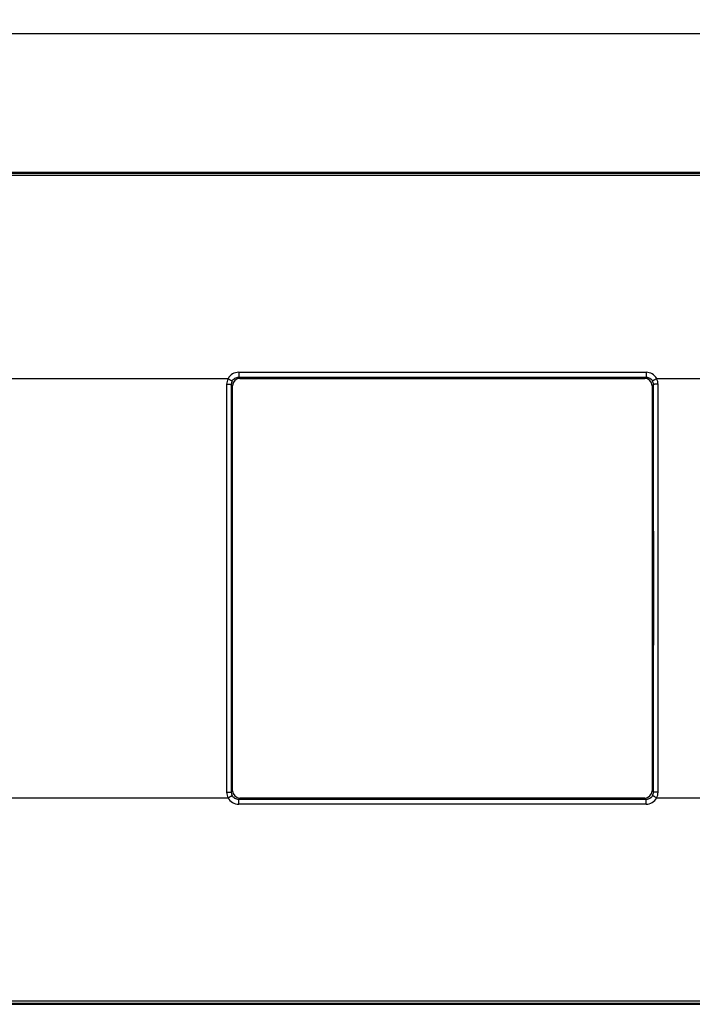
# Model space of a CAD drawing. Units: millimetres. Extents: x 41 to 410, y 115 to 224.
# Drawn here: x 157 to 230, y 115 to 222 of the extents above; entities that cross this region are included whole.
import ezdxf

# ---------------------------------------------------------------- set-up
doc = ezdxf.new("R2010")
doc.units = ezdxf.units.MM
doc.header["$LTSCALE"] = 23.1
doc.layers.get('0').update_dxf_attribs({"linetype": 'CONTINUOUS'})
doc.layers.add('ASSI', color=7, linetype='CONTINUOUS')
doc.layers.add('RACCORDO', color=7, linetype='CONTINUOUS')
doc.styles.get("Standard").update_dxf_attribs({"font": 'txt', "width": 0.8})
doc.dimstyles.new('DIMSTYLE_1', dxfattribs={"dimtxt": 3, "dimasz": 3, "dimexe": 1.5, "dimexo": 0.5, "dimgap": 0.75, "dimtad": 1, "dimtxsty": 'STANDARD', "dimblk": '_FILLED', "dimblk1": '_FILLED', "dimblk2": '_FILLED', "dimcen": 0.09, "dimazin": 2, "dimtfac": 1, "dimtofl": 0, "dimtmove": 0, "dimatfit": 3, "dimldrblk": '_FILLED', "dimfxl": 1, "dimtolj": 1, "dimarcsym": 0})

# ---------------------------------------------------------------- blocks, each defined once
blk = doc.blocks.new('_FILLED')
at = {"color": 0, "linetype": 'BYBLOCK'}
blk.add_solid([(0, 0), (-1, 0.317), (-1, -0.317)], dxfattribs=at)
blk = doc.blocks.new('*D0')
at = {"color": 7, "linetype": 'CONTINUOUS'}
for p, q in [((86.55, 204.62), (86.55, 221.62)), ((389.55, 204.62), (389.55, 221.62)), ((86.55, 220.12), (238.05, 220.12)), ((389.55, 220.12), (238.05, 220.12))]:
    blk.add_line(p, q, dxfattribs=at)
at = {"color": 7, "linetype": 'CONTINUOUS', "xscale": 3, "yscale": 3, "zscale": 3, "rotation": 180}
blk.add_blockref('_FILLED', (86.55, 220.12), dxfattribs=at)
at = {"color": 7, "linetype": 'CONTINUOUS', "xscale": 3, "yscale": 3, "zscale": 3}
blk.add_blockref('_FILLED', (389.55, 220.12), dxfattribs=at)

msp = doc.modelspace()

# ---------------------------------------------------------------- linework, layer by layer
at = {"color": 250, "linetype": 'CONTINUOUS'}
for p, q in [((179.705, 182.165), (179.849, 182.021)), ((180.507, 182.961), (180.648, 182.82)), ((224.591, 182.961), (224.45, 182.82)), ((225.394, 182.165), (225.249, 182.021)), ((179.705, 138.074), (179.849, 138.219)), ((180.507, 137.279), (180.648, 137.42)), ((224.591, 137.279), (224.45, 137.42)), ((225.394, 138.074), (225.249, 138.219))]:
    msp.add_line(p, q, dxfattribs=at)
at = {"color": 7, "linetype": 'CONTINUOUS'}
for p, q in [((180.648, 182.82), (224.45, 182.82)), ((179.849, 138.219), (179.849, 182.021)), ((225.249, 182.021), (225.249, 138.219)), ((224.45, 137.42), (180.648, 137.42))]:
    msp.add_line(p, q, dxfattribs=at)
for centre, major_axis, start_param, end_param in [((180.65, 182.019), (0.567, -0.567), 2.357564, 3.9256213), ((224.448, 182.019), (0.567, 0.567), -0.7840286, 0.7840286), ((180.65, 138.221), (0.567, 0.567), -3.9256213, -2.357564), ((224.448, 138.221), (0.567, -0.567), -0.7840286, 0.7840286)]:
    msp.add_ellipse(centre, major_axis=major_axis, ratio=0.9972647, start_param=start_param, end_param=end_param, dxfattribs=at)
at = {"layer": 'ASSI', "color": 7, "linetype": 'CONTINUOUS'}
for p, q in [((87.548, 205.12), (388.551, 205.12)), ((180.648, 182.82), (224.45, 182.82)), ((179.849, 138.219), (179.849, 182.021)), ((225.249, 182.021), (225.249, 138.219)), ((224.45, 137.42), (180.648, 137.42)), ((87.548, 115.12), (388.551, 115.12))]:
    msp.add_line(p, q, dxfattribs=at)
at = {"layer": 'ASSI', "color": 250, "linetype": 'CONTINUOUS'}
for p, q in [((388.427, 204.997), (87.671, 204.997)), ((388.427, 204.751), (87.671, 204.751)), ((180.507, 183.487), (180.507, 182.961)), ((180.507, 183.487), (224.591, 183.487)), ((224.591, 183.487), (224.591, 182.961)), ((179.353, 182.787), (154.746, 182.787)), ((179.705, 182.165), (179.849, 182.021)), ((180.507, 182.961), (180.648, 182.82)), ((180.507, 182.961), (224.591, 182.961)), ((224.591, 182.961), (224.45, 182.82)), ((225.394, 182.165), (225.249, 182.021)), ((250.353, 182.787), (225.746, 182.787)), ((154.746, 137.452), (179.353, 137.452)), ((179.705, 138.074), (179.849, 138.219)), ((180.507, 137.279), (180.648, 137.42)), ((224.591, 137.279), (224.45, 137.42)), ((225.394, 138.074), (225.249, 138.219)), ((225.746, 137.452), (250.353, 137.452)), ((180.507, 136.752), (180.507, 137.279)), ((224.591, 137.279), (180.507, 137.279)), ((224.591, 136.752), (180.507, 136.752)), ((224.591, 136.752), (224.591, 137.279)), ((87.671, 115.488), (388.427, 115.488)), ((87.671, 115.243), (388.427, 115.243))]:
    msp.add_line(p, q, dxfattribs=at)
for centre, radius, start, end in [((180.507, 182.186), 1.302, 90.00007, 152.46328), ((224.591, 182.186), 1.302, 27.53586, 89.99978), ((8768.792, 160.12), 8589.615, 179.8527846, 180.1472154), ((180.503, 182.186), 1.298, 152.41745, 179.85189), ((8750.216, 160.12), 8570.54, 179.8526208, 180.1473792), ((180.5, 182.163), 0.795, 152.33377, 179.85974), ((224.599, 182.163), 0.795, 0.14081, 27.66553), ((-8345.118, 160.12), 8570.54, 359.8526208, 0.1473792), ((224.595, 182.186), 1.298, 0.14865, 27.5812), ((-8363.693, 160.12), 8589.615, 359.8527846, 0.1472154), ((180.503, 138.053), 1.298, 180.14872, 207.58194), ((180.507, 138.054), 1.302, 207.53678, 269.99987), ((180.5, 138.076), 0.795, 180.14073, 207.66553), ((224.591, 138.054), 1.302, 270.00007, 332.46328), ((224.599, 138.076), 0.795, 332.33376, 359.85974), ((224.595, 138.053), 1.298, 332.41738, 359.85196)]:
    msp.add_arc(centre, radius, start, end, dxfattribs=at)
at = {"layer": 'ASSI', "color": 7, "linetype": 'CONTINUOUS'}
for centre, major_axis, start_param, end_param in [((180.65, 182.019), (0.567, -0.567), 2.357564, 3.9256213), ((224.448, 182.019), (0.567, 0.567), -0.7840286, 0.7840286), ((180.65, 138.221), (0.567, 0.567), -3.9256213, -2.357564), ((224.448, 138.221), (0.567, -0.567), -0.7840286, 0.7840286)]:
    msp.add_ellipse(centre, major_axis=major_axis, ratio=0.9972647, start_param=start_param, end_param=end_param, dxfattribs=at)
at = {"layer": 'ASSI', "color": 250, "linetype": 'CONTINUOUS'}
for points, knots in [([(179.205, 182.19), (179.237, 182.19), (179.299, 182.189), (179.389, 182.188), (179.472, 182.186), (179.546, 182.183), (179.607, 182.179), (179.65, 182.176), (179.676, 182.173), (179.69, 182.17), (179.699, 182.168), (179.704, 182.167), (179.705, 182.165)], [0, 0, 0, 0, 0.1883365, 0.3699705, 0.5383152, 0.6874055, 0.8118965, 0.9073849, 0.9431761, 0.9705982, 0.9894862, 1, 1, 1, 1]), ([(179.353, 182.787), (179.408, 182.759), (179.488, 182.716), (179.59, 182.66), (179.655, 182.623), (179.71, 182.591), (179.748, 182.568), (179.771, 182.553), (179.783, 182.545), (179.791, 182.538), (179.795, 182.534), (179.796, 182.533)], [0, 0, 0, 0, 0.364907, 0.5320681, 0.6808794, 0.8059636, 0.9028514, 0.9396119, 0.9681562, 0.9882775, 1, 1, 1, 1]), ([(179.796, 182.533), (179.829, 182.597), (179.915, 182.717), (180.086, 182.854), (180.289, 182.941), (180.435, 182.961), (180.507, 182.961)], [0, 0, 0, 0, 0.2498971, 0.4998189, 0.7498418, 1, 1, 1, 1]), ([(224.591, 182.961), (224.664, 182.961), (224.81, 182.941), (225.012, 182.854), (225.184, 182.717), (225.269, 182.597), (225.303, 182.533)], [0, 0, 0, 0, 0.2501564, 0.5001794, 0.7501016, 1, 1, 1, 1]), ([(225.746, 182.787), (225.69, 182.759), (225.61, 182.716), (225.509, 182.66), (225.443, 182.623), (225.388, 182.591), (225.351, 182.568), (225.328, 182.553), (225.316, 182.545), (225.308, 182.538), (225.304, 182.534), (225.303, 182.533)], [0, 0, 0, 0, 0.3649075, 0.5320686, 0.6808798, 0.8059639, 0.9028516, 0.939612, 0.9681562, 0.9882775, 1, 1, 1, 1]), ([(225.893, 182.19), (225.862, 182.19), (225.8, 182.189), (225.71, 182.188), (225.627, 182.186), (225.553, 182.183), (225.491, 182.179), (225.449, 182.176), (225.423, 182.173), (225.409, 182.17), (225.4, 182.168), (225.395, 182.167), (225.394, 182.165)], [0, 0, 0, 0, 0.1883373, 0.3699717, 0.5383165, 0.6874066, 0.8118973, 0.9073853, 0.9431764, 0.9705984, 0.9894863, 1, 1, 1, 1]), ([(179.205, 138.05), (179.237, 138.05), (179.299, 138.05), (179.389, 138.052), (179.472, 138.054), (179.546, 138.057), (179.607, 138.06), (179.65, 138.064), (179.676, 138.067), (179.69, 138.069), (179.699, 138.071), (179.704, 138.073), (179.705, 138.074)], [0, 0, 0, 0, 0.1883373, 0.3699717, 0.5383165, 0.6874066, 0.8118973, 0.9073853, 0.9431764, 0.9705984, 0.9894863, 1, 1, 1, 1]), ([(179.353, 137.452), (179.408, 137.481), (179.488, 137.523), (179.59, 137.579), (179.655, 137.616), (179.71, 137.648), (179.748, 137.671), (179.771, 137.687), (179.783, 137.695), (179.791, 137.701), (179.795, 137.705), (179.796, 137.707)], [0, 0, 0, 0, 0.3649075, 0.5320686, 0.6808799, 0.8059639, 0.9028516, 0.939612, 0.9681563, 0.9882775, 1, 1, 1, 1]), ([(180.507, 137.279), (180.435, 137.279), (180.289, 137.298), (180.086, 137.385), (179.915, 137.523), (179.829, 137.643), (179.796, 137.707)], [0, 0, 0, 0, 0.2501564, 0.5001794, 0.7501016, 1, 1, 1, 1]), ([(225.303, 137.707), (225.269, 137.643), (225.184, 137.523), (225.012, 137.385), (224.81, 137.298), (224.664, 137.279), (224.591, 137.279)], [0, 0, 0, 0, 0.2498971, 0.4998189, 0.7498418, 1, 1, 1, 1]), ([(225.746, 137.452), (225.69, 137.481), (225.61, 137.523), (225.509, 137.579), (225.443, 137.616), (225.388, 137.648), (225.351, 137.671), (225.328, 137.687), (225.316, 137.695), (225.308, 137.701), (225.304, 137.705), (225.303, 137.707)], [0, 0, 0, 0, 0.364907, 0.5320681, 0.6808794, 0.8059636, 0.9028514, 0.9396119, 0.9681562, 0.9882775, 1, 1, 1, 1]), ([(225.893, 138.05), (225.862, 138.05), (225.8, 138.05), (225.71, 138.052), (225.627, 138.054), (225.553, 138.057), (225.491, 138.06), (225.449, 138.064), (225.423, 138.067), (225.409, 138.069), (225.4, 138.071), (225.395, 138.073), (225.394, 138.074)], [0, 0, 0, 0, 0.1883365, 0.3699706, 0.5383153, 0.6874055, 0.8118965, 0.9073849, 0.9431761, 0.9705982, 0.9894862, 1, 1, 1, 1])]:
    msp.add_open_spline(points, degree=3, knots=knots, dxfattribs=at)
at = {"layer": 'RACCORDO', "color": 7, "linetype": 'CONTINUOUS'}
for p, q in [((87.548, 205.12), (388.551, 205.12)), ((87.548, 115.12), (388.551, 115.12))]:
    msp.add_line(p, q, dxfattribs=at)
at = {"layer": 'RACCORDO', "color": 250, "linetype": 'CONTINUOUS'}
for p, q in [((388.427, 204.997), (87.671, 204.997)), ((388.427, 204.751), (87.671, 204.751)), ((180.507, 183.487), (180.507, 182.961)), ((180.507, 183.487), (224.591, 183.487)), ((224.591, 183.487), (224.591, 182.961)), ((179.353, 182.787), (154.746, 182.787)), ((180.507, 182.961), (224.591, 182.961)), ((250.353, 182.787), (225.746, 182.787)), ((154.746, 137.452), (179.353, 137.452)), ((225.746, 137.452), (250.353, 137.452)), ((180.507, 136.752), (180.507, 137.279)), ((224.591, 137.279), (180.507, 137.279)), ((224.591, 136.752), (180.507, 136.752)), ((224.591, 136.752), (224.591, 137.279)), ((87.671, 115.488), (388.427, 115.488)), ((87.671, 115.243), (388.427, 115.243))]:
    msp.add_line(p, q, dxfattribs=at)
for centre, radius, start, end in [((180.507, 182.186), 1.302, 90.00007, 152.46328), ((224.591, 182.186), 1.302, 27.53586, 89.99978), ((8768.792, 160.12), 8589.615, 179.8527846, 180.1472154), ((180.503, 182.186), 1.298, 152.41745, 179.85189), ((8750.216, 160.12), 8570.54, 179.8526208, 180.1473792), ((180.5, 182.163), 0.795, 152.33377, 179.85974), ((224.599, 182.163), 0.795, 0.14081, 27.66553), ((-8345.118, 160.12), 8570.54, 359.8526208, 0.1473792), ((224.595, 182.186), 1.298, 0.14865, 27.5812), ((-8363.693, 160.12), 8589.615, 359.8527846, 0.1472154), ((180.503, 138.053), 1.298, 180.14872, 207.58194), ((180.507, 138.054), 1.302, 207.53678, 269.99987), ((180.5, 138.076), 0.795, 180.14073, 207.66553), ((224.591, 138.054), 1.302, 270.00007, 332.46328), ((224.599, 138.076), 0.795, 332.33376, 359.85974), ((224.595, 138.053), 1.298, 332.41738, 359.85196)]:
    msp.add_arc(centre, radius, start, end, dxfattribs=at)
for points, knots in [([(179.205, 182.19), (179.237, 182.19), (179.299, 182.189), (179.389, 182.188), (179.472, 182.186), (179.546, 182.183), (179.607, 182.179), (179.65, 182.176), (179.676, 182.173), (179.69, 182.17), (179.699, 182.168), (179.704, 182.167), (179.705, 182.165)], [0, 0, 0, 0, 0.1883365, 0.3699705, 0.5383152, 0.6874055, 0.8118965, 0.9073849, 0.9431761, 0.9705982, 0.9894862, 1, 1, 1, 1]), ([(179.353, 182.787), (179.408, 182.759), (179.488, 182.716), (179.59, 182.66), (179.655, 182.623), (179.71, 182.591), (179.748, 182.568), (179.771, 182.553), (179.783, 182.545), (179.791, 182.538), (179.795, 182.534), (179.796, 182.533)], [0, 0, 0, 0, 0.364907, 0.5320681, 0.6808794, 0.8059636, 0.9028514, 0.9396119, 0.9681562, 0.9882775, 1, 1, 1, 1]), ([(179.796, 182.533), (179.829, 182.597), (179.915, 182.717), (180.086, 182.854), (180.289, 182.941), (180.435, 182.961), (180.507, 182.961)], [0, 0, 0, 0, 0.2498971, 0.4998189, 0.7498418, 1, 1, 1, 1]), ([(224.591, 182.961), (224.664, 182.961), (224.81, 182.941), (225.012, 182.854), (225.184, 182.717), (225.269, 182.597), (225.303, 182.533)], [0, 0, 0, 0, 0.2501564, 0.5001794, 0.7501016, 1, 1, 1, 1]), ([(225.746, 182.787), (225.69, 182.759), (225.61, 182.716), (225.509, 182.66), (225.443, 182.623), (225.388, 182.591), (225.351, 182.568), (225.328, 182.553), (225.316, 182.545), (225.308, 182.538), (225.304, 182.534), (225.303, 182.533)], [0, 0, 0, 0, 0.3649075, 0.5320686, 0.6808798, 0.8059639, 0.9028516, 0.939612, 0.9681562, 0.9882775, 1, 1, 1, 1]), ([(225.893, 182.19), (225.862, 182.19), (225.8, 182.189), (225.71, 182.188), (225.627, 182.186), (225.553, 182.183), (225.491, 182.179), (225.449, 182.176), (225.423, 182.173), (225.409, 182.17), (225.4, 182.168), (225.395, 182.167), (225.394, 182.165)], [0, 0, 0, 0, 0.1883373, 0.3699717, 0.5383165, 0.6874066, 0.8118973, 0.9073853, 0.9431764, 0.9705984, 0.9894863, 1, 1, 1, 1]), ([(179.205, 138.05), (179.237, 138.05), (179.299, 138.05), (179.389, 138.052), (179.472, 138.054), (179.546, 138.057), (179.607, 138.06), (179.65, 138.064), (179.676, 138.067), (179.69, 138.069), (179.699, 138.071), (179.704, 138.073), (179.705, 138.074)], [0, 0, 0, 0, 0.1883373, 0.3699717, 0.5383165, 0.6874066, 0.8118973, 0.9073853, 0.9431764, 0.9705984, 0.9894863, 1, 1, 1, 1]), ([(179.353, 137.452), (179.408, 137.481), (179.488, 137.523), (179.59, 137.579), (179.655, 137.616), (179.71, 137.648), (179.748, 137.671), (179.771, 137.687), (179.783, 137.695), (179.791, 137.701), (179.795, 137.705), (179.796, 137.707)], [0, 0, 0, 0, 0.3649075, 0.5320686, 0.6808799, 0.8059639, 0.9028516, 0.939612, 0.9681563, 0.9882775, 1, 1, 1, 1]), ([(180.507, 137.279), (180.435, 137.279), (180.289, 137.298), (180.086, 137.385), (179.915, 137.523), (179.829, 137.643), (179.796, 137.707)], [0, 0, 0, 0, 0.2501564, 0.5001794, 0.7501016, 1, 1, 1, 1]), ([(225.303, 137.707), (225.269, 137.643), (225.184, 137.523), (225.012, 137.385), (224.81, 137.298), (224.664, 137.279), (224.591, 137.279)], [0, 0, 0, 0, 0.2498971, 0.4998189, 0.7498418, 1, 1, 1, 1]), ([(225.746, 137.452), (225.69, 137.481), (225.61, 137.523), (225.509, 137.579), (225.443, 137.616), (225.388, 137.648), (225.351, 137.671), (225.328, 137.687), (225.316, 137.695), (225.308, 137.701), (225.304, 137.705), (225.303, 137.707)], [0, 0, 0, 0, 0.364907, 0.5320681, 0.6808794, 0.8059636, 0.9028514, 0.9396119, 0.9681562, 0.9882775, 1, 1, 1, 1]), ([(225.893, 138.05), (225.862, 138.05), (225.8, 138.05), (225.71, 138.052), (225.627, 138.054), (225.553, 138.057), (225.491, 138.06), (225.449, 138.064), (225.423, 138.067), (225.409, 138.069), (225.4, 138.071), (225.395, 138.073), (225.394, 138.074)], [0, 0, 0, 0, 0.1883365, 0.3699706, 0.5383153, 0.6874055, 0.8118965, 0.9073849, 0.9431761, 0.9705982, 0.9894862, 1, 1, 1, 1])]:
    msp.add_open_spline(points, degree=3, knots=knots, dxfattribs=at)

# ---------------------------------------------------------------- dimensions: what is measured, and where the dimension line sits
at = {"color": 7, "linetype": 'CONTINUOUS'}
dim = msp.add_linear_dim(base=(389.549, 220.12), p1=(86.549, 204.121), p2=(389.549, 204.121), dimstyle='DIMSTYLE_1', dxfattribs=at)
dim.commit()
dim.dimension.update_dxf_attribs({"geometry": '*D0', "text_midpoint": (234.728, 220.12), "dimtype": 160})

doc.saveas('drawing.dxf')
